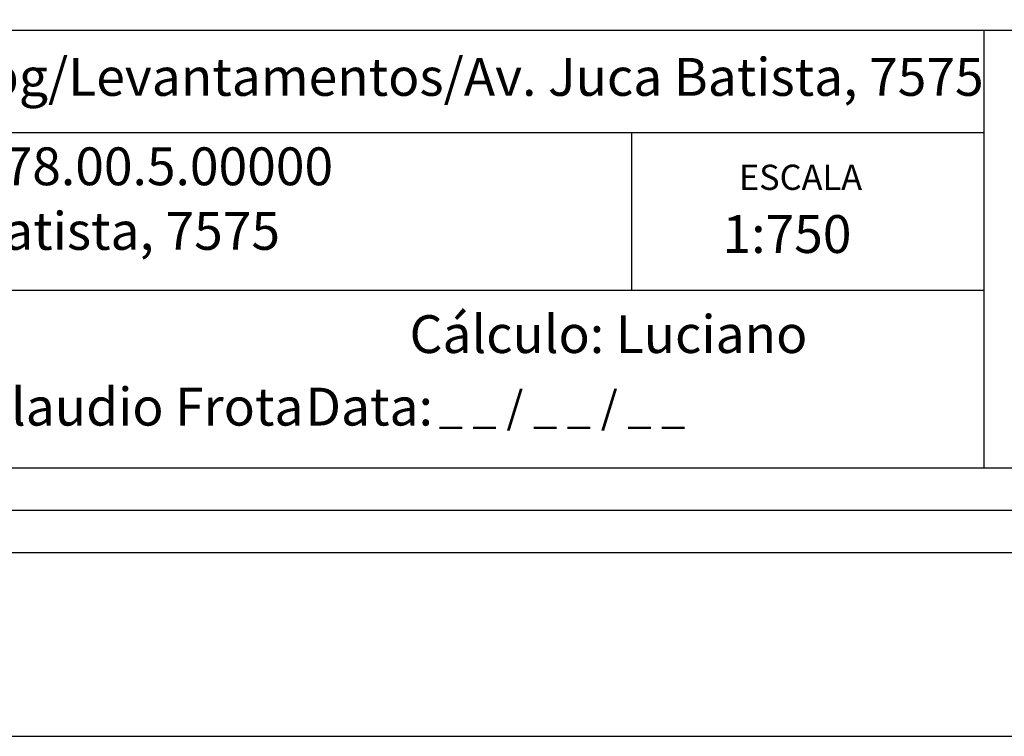
# Model space of a CAD drawing. Extents: x 182842 to 183157, y 1659698 to 1659921.
# Drawn here: x 183048 to 183100, y 1659698 to 1659736 of the extents above; entities that cross this region are included whole.
import ezdxf

# ---------------------------------------------------------------- set-up
doc = ezdxf.new("R2010")
doc.units = 0
doc.header["$LTSCALE"] = 5
doc.header["$MEASUREMENT"] = 0
doc.layers.get('0').update_dxf_attribs({"linetype": 'CONTINUOUS'})
doc.layers.get('DEFPOINTS').update_dxf_attribs({"linetype": 'CONTINUOUS'})
for name, color, linetype in [('PRINT_A4_A3', 7, 'CONTINUOUS'), ('T-DIM', 1, 'CONTINUOUS'), ('T-TEXTP', 7, 'CONTINUOUS')]:
    doc.layers.add(name, color=color, linetype=linetype)

# ---------------------------------------------------------------- blocks, each defined once
blk = doc.blocks.new('a3')
at = {"layer": 'DEFPOINTS'}
blk.add_lwpolyline([(0, 0), (297, 0), (297, 420), (0, 420)], close=True, dxfattribs=at)

msp = doc.modelspace()

# ---------------------------------------------------------------- linework, layer by layer
at = {"color": 7}
msp.add_line((183152.099, 1659707.637), (182851.525, 1659707.637), dxfattribs=at)
at = {"layer": 'PRINT_A4_A3'}
for p, q in [((183099.071, 1659721.604), (183024.285, 1659721.604)), ((183147.599, 1659712.137), (183024.285, 1659712.137))]:
    msp.add_line(p, q, dxfattribs=at)
at = {"layer": 'T-DIM', "color": 1}
msp.add_line((183149.849, 1659709.887), (182853.775, 1659709.887), dxfattribs=at)
at = {"layer": 'T-TEXTP'}
for p, q in [((183024.285, 1659735.463), (183147.599, 1659735.463)), ((183099.071, 1659712.137), (183099.071, 1659735.463)), ((183099.071, 1659729.994), (183024.285, 1659729.994)), ((183080.321, 1659721.604), (183080.321, 1659729.994))]:
    msp.add_line(p, q, dxfattribs=at)

# ---------------------------------------------------------------- block references
at = {"xscale": 0.75, "yscale": 0.75, "zscale": 0.75, "rotation": 90}
msp.add_blockref('a3', (183156.599, 1659697.861), dxfattribs=at)

# ---------------------------------------------------------------- texts
at = {"layer": 'T-TEXTP', "attachment_point": 1}
for s, insert, char_height in [('{\\fArial|b0|i0|c0|p34;Arquivo: 5/C:/ccpg/Levantamentos/Av. Juca Batista, 7575}', (183025.658, 1659733.979), 2.01379), ('{\\fArial|b0|i0|c0|p34;Processo: 2.301578.00.5.00000}', (183025.488, 1659729.219), 2.01379), ('{\\fArial|b0|i0|c0|p34;ESCALA}', (183086.021, 1659728.298), 1.34253), ('{\\fArial|b0|i0|c0|p34;Local: Av. Juca Batista, 7575}', (183025.663, 1659725.78), 2.01379), ('{\\fArial|b0|i0|c0|p34;1:750}', (183085.152, 1659725.612), 2.01379), ('{\\fArial|b0|i0|c0|p34;                  Cálculo: Luciano}', (183057.415, 1659720.284), 2.01379), ('{\\fArial|b0|i0|c0|p34;Levantamento: Claudio Frota}', (183025.456, 1659716.42), 2.01379), ('{\\fArial|b0|i0|c0|p34;         Data:}', (183057.415, 1659716.422), 2.01379), ('{\\fArial|b0|i0|c0|p34;           _ _ / _ _ / _ _}', (183064.367, 1659716.227), 1.6875)]:
    msp.add_mtext(s, dxfattribs=dict(at, insert=insert, char_height=char_height))

doc.saveas('drawing.dxf')
